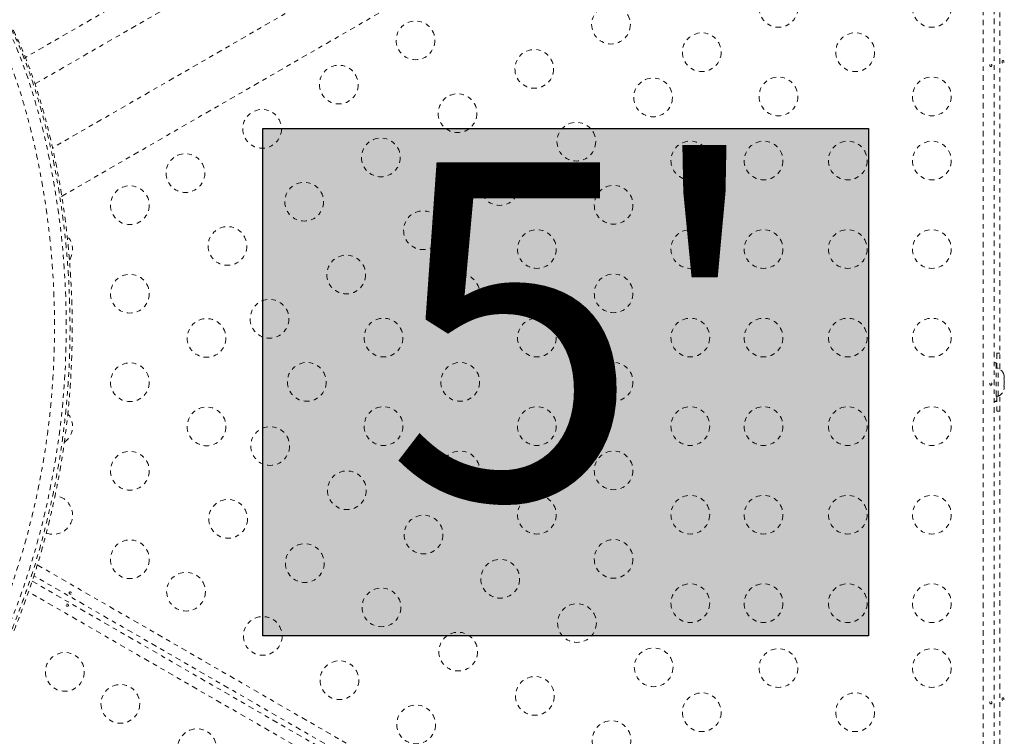
# Model space of a CAD drawing. Units: millimetres. Extents: x -114 to 319, y -205 to 203.
# Drawn here: x 119 to 141, y 11 to 27 of the extents above; entities that cross this region are included whole.
import ezdxf

# ---------------------------------------------------------------- set-up
doc = ezdxf.new("R2010")
doc.units = ezdxf.units.MM
doc.header["$LTSCALE"] = 20
doc.linetypes.add('PHANTOM', pattern=[0.0127, 0.00635, -0.00127, 0.00127, -0.00127, 0.00127, -0.00127])
doc.layers.add('CONTOUR', color=7, linetype='Continuous')
doc.layers.add('HAUTEUR-PLATE-FORME', color=7, linetype='Continuous')
doc.styles.add('DIM', font='romans.shx')

msp = doc.modelspace()

# ---------------------------------------------------------------- hatches: boundary and pattern name
at = {"layer": 'HAUTEUR-PLATE-FORME', "true_color": 0xfcfcfc}
msp.add_hatch(color=7, dxfattribs=at).paths.add_polyline_path([(124.29344, 24.85451), (137.96992, 24.85451), (137.96992, 13.39362), (124.29344, 13.39362)])

# ---------------------------------------------------------------- linework, layer by layer
at = {"layer": 'CONTOUR', "linetype": 'PHANTOM', "lineweight": 0}
for p, q in [((140.55955, 3.9896), (140.55955, 34.2618)), ((140.81005, 34.23674), (140.81005, 4.01467)), ((140.93505, 19.42372), (140.93505, 32.32769)), ((132.59931, 31.95536), (119.5429, 24.41724)), ((119.7499, 23.32432), (133.12431, 31.04604)), ((123.68631, 29.20572), (118.93395, 26.46194)), ((119.15081, 25.86545), (124.00117, 28.66581)), ((140.93505, 19.77924), (140.87255, 19.78195)), ((140.87255, 19.78195), (140.87255, 19.44445)), ((140.85205, 19.5632), (140.81005, 19.5632)), ((140.85205, 19.5632), (140.85205, 18.6882)), ((140.89895, 19.44445), (140.85205, 19.44445)), ((140.89895, 18.80695), (140.89895, 19.44445)), ((141.0309, 19.2977), (141.03955, 19.26506)), ((141.03955, 19.26506), (141.0309, 19.2977)), ((141.0309, 19.2117), (141.03955, 19.2117)), ((141.03955, 19.17906), (141.0309, 19.2117)), ((141.03955, 19.2117), (141.03955, 19.26506)), ((141.03955, 19.07235), (141.03955, 19.17906)), ((141.0309, 19.0397), (141.03955, 19.07235)), ((141.03955, 19.0397), (141.0309, 19.0397)), ((141.0309, 18.9537), (141.03955, 18.98635)), ((141.03955, 18.98635), (141.0309, 18.9537)), ((141.03955, 18.98635), (141.03955, 19.0397)), ((140.81005, 18.6882), (140.85205, 18.6882)), ((140.85205, 18.80695), (140.89895, 18.80695)), ((140.87255, 18.80695), (140.87255, 18.46945)), ((140.93505, 5.92372), (140.93505, 18.82769)), ((140.87255, 18.46945), (140.93505, 18.47217)), ((119.20293, 14.99808), (139.41486, 3.32872)), ((139.26791, 3.12431), (119.12627, 14.75309)), ((119.08635, 14.6318), (139.20541, 3.01606)), ((139.10186, 2.78659), (119.00456, 14.38977))]:
    msp.add_line(p, q, dxfattribs=at)
at = {"layer": 'CONTOUR', "linetype": 'PHANTOM', "lineweight": 0, "flags": 128}
msp.add_lwpolyline([(117.72025, 28.24412), (117.7882, 28.19799), (117.95751, 28.0359), (118.12725, 27.82537), (118.2528, 27.63897), (118.37785, 27.42761), (118.50295, 27.19046), (118.62692, 26.92934), (118.75148, 26.639), (118.8736, 26.32465), (118.99339, 25.98466), (119.10945, 25.62168), (119.19513, 25.32957), (119.27787, 25.02439), (119.35715, 24.70649), (119.43246, 24.37622), (119.50358, 24.0325), (119.56976, 23.67694), (119.63124, 23.30544), (119.6867, 22.92257), (119.73571, 22.527), (119.77734, 22.12062), (119.81038, 21.71127), (119.83502, 21.2923), (119.85071, 20.86221), (119.85678, 20.42346), (119.85251, 19.96992), (119.83706, 19.50866), (119.80949, 19.03771), (119.7692, 18.5603), (119.72643, 18.16624), (119.67449, 17.76885), (119.61286, 17.36694), (119.54153, 16.96264), (119.45958, 16.55319), (119.36721, 16.14191), (119.26671, 15.7388), (119.15595, 15.33497), (119.02465, 14.89823), (118.88121, 14.46247), (118.72393, 14.0263), (118.55713, 13.59183), (118.55713, 13.59183), (118.55713, 13.59183)], dxfattribs=at)
at = {"layer": 'CONTOUR', "linetype": 'PHANTOM', "lineweight": 0}
for centre in [(135.9397, 27.58175), (139.4038, 27.58175), (132.1576, 27.20423), (127.7435, 26.84967), (134.20765, 26.58175), (137.67175, 26.58175), (130.42555, 26.20423), (126.01145, 25.84967), (135.9397, 25.58175), (139.4038, 25.58175), (133.1076, 25.55878), (128.6935, 25.20423), (124.27939, 24.84967), (131.37555, 24.55878), (126.96145, 24.20423), (133.94903, 24.13381), (135.6038, 24.13381), (137.5038, 24.13381), (139.4038, 24.13381), (122.54734, 23.84967), (129.6435, 23.55878), (125.22939, 23.20423), (132.21697, 23.13381), (121.29339, 23.1257), (127.91145, 22.55878), (123.49734, 22.20423), (130.48492, 22.13381), (133.94903, 22.13381), (135.6038, 22.13381), (137.5038, 22.13381), (139.4038, 22.13381), (126.17939, 21.55878), (128.75287, 21.13381), (132.21697, 21.13381), (121.29339, 21.1257), (124.44734, 20.55878), (123.02544, 20.1257), (127.02082, 20.13381), (130.48492, 20.13381), (133.94903, 20.13381), (135.6038, 20.13381), (137.5038, 20.13381), (139.4038, 20.13381), (125.28877, 19.13381), (128.75287, 19.13381), (132.21697, 19.13381), (121.29339, 19.1257), (123.02544, 18.1257), (127.02082, 18.13381), (130.48492, 18.13381), (133.94903, 18.13381), (135.6038, 18.13381), (137.5038, 18.13381), (139.4038, 18.13381), (124.46138, 17.68452), (128.75287, 17.13381), (132.21697, 17.13381), (121.29339, 17.1257), (126.19344, 16.68452), (123.51138, 16.03907), (130.48492, 16.13381), (133.94903, 16.13381), (135.6038, 16.13381), (137.5038, 16.13381), (139.4038, 16.13381), (127.92549, 15.68452), (132.21697, 15.13381), (121.29339, 15.1257), (125.24344, 15.03907), (129.65754, 14.68452), (122.56138, 14.39362), (126.97549, 14.03907), (133.94903, 14.13381), (135.6038, 14.13381), (137.5038, 14.13381), (139.4038, 14.13381), (131.38959, 13.68452), (124.29344, 13.39362), (128.70754, 13.03907), (133.12164, 12.68452), (119.82464, 12.58175), (135.9397, 12.66965), (139.4038, 12.66965), (126.02549, 12.39362), (130.43959, 12.03907), (121.07859, 11.85778), (134.20765, 11.66965), (137.67175, 11.66965), (127.75754, 11.39362), (132.17164, 11.03907), (122.81064, 10.85778)]:
    msp.add_circle(centre, 0.4375, dxfattribs=at)
for centre, radius, start, end in [((119.56134, 22.1257), 0.4375, 327.923615, 43.842175), ((140.79096, 19.21466), 0.2539, 18.512587, 64.829342), ((140.79096, 19.03674), 0.2539, 295.170658, 341.773154), ((119.56134, 18.1257), 0.4375, 305.701214, 40.579231), ((119.56134, 16.1257), 0.4375, 249.099727, 84.524878)]:
    msp.add_arc(centre, radius, start, end, dxfattribs=at)
for points, knots in [([(118.3101, 13.69032), (118.34628, 13.78348), (118.43099, 14.0016), (118.55929, 14.3457), (118.73449, 14.85003), (118.92857, 15.48631), (119.12487, 16.24709), (119.25959, 16.8863), (119.35076, 17.40141), (119.41209, 17.80022), (119.46398, 18.19665), (119.50926, 18.61411), (119.54609, 19.05072), (119.57297, 19.50562), (119.58842, 19.95445), (119.59314, 20.39887), (119.5876, 20.83741), (119.57217, 21.27002), (119.54737, 21.69381), (119.51408, 22.10503), (119.47319, 22.5028), (119.42551, 22.8876), (119.37135, 23.26222), (119.31104, 23.62781), (119.24506, 23.9833), (119.17368, 24.32863), (119.09763, 24.66196), (119.01789, 24.9809), (118.93513, 25.28513), (118.84134, 25.60387), (118.73548, 25.93403), (118.61686, 26.26998), (118.49491, 26.58318), (118.37149, 26.87003), (118.2476, 27.13019), (118.12361, 27.36473), (117.9987, 27.57563), (117.86164, 27.77869), (117.71263, 27.96422), (117.55163, 28.12148), (117.39125, 28.23468), (117.22866, 28.30385), (117.06341, 28.3248), (116.91715, 28.29733), (116.79284, 28.24271), (116.69075, 28.17887), (116.58736, 28.09497), (116.48174, 27.99036), (116.37348, 27.86309), (116.27844, 27.73805), (116.21765, 27.64549), (116.19517, 27.61126)], [0, 0, 0, 0, 0.01058508, 0.02478331, 0.03898002, 0.06748913, 0.09623403, 0.12439469, 0.13955838, 0.15472212, 0.16995059, 0.18517911, 0.20318355, 0.22118814, 0.23928927, 0.25739059, 0.27577198, 0.29415345, 0.31262362, 0.3310939, 0.34913292, 0.36717207, 0.3852848, 0.40339759, 0.42172934, 0.44006112, 0.45846499, 0.4768689, 0.49491739, 0.5129822, 0.53649025, 0.55999819, 0.5836521, 0.60730599, 0.63024304, 0.65318008, 0.67625699, 0.69933369, 0.7286469, 0.75803942, 0.78759511, 0.81675134, 0.84746177, 0.87828234, 0.89654811, 0.91481368, 0.93318512, 0.95155638, 0.97028328, 0.98900992, 1, 1, 1, 1]), ([(118.63368, 13.54763), (118.63368, 13.54763), (118.66864, 13.63695), (118.75231, 13.85277), (118.88096, 14.19588), (119.05914, 14.70601), (119.25686, 15.34971), (119.45736, 16.11979), (119.5954, 16.76698), (119.68907, 17.2886), (119.75223, 17.69222), (119.80588, 18.09356), (119.85292, 18.51629), (119.8915, 18.95851), (119.92008, 19.4194), (119.93709, 19.8743), (119.94321, 20.3249), (119.9389, 20.76969), (119.92454, 21.2086), (119.90064, 21.6387), (119.86809, 22.05567), (119.82785, 22.45862), (119.78073, 22.84807), (119.72702, 23.22731), (119.66705, 23.59749), (119.6013, 23.95754), (119.53003, 24.30735), (119.45399, 24.64503), (119.37421, 24.96796), (119.29137, 25.27581), (119.204, 25.57574), (119.11173, 25.86878), (118.99852, 26.20057), (118.86515, 26.55375), (118.71081, 26.91488), (118.55399, 27.23727), (118.39369, 27.52472), (118.23038, 27.77357), (118.08627, 27.95351), (117.96438, 28.07723), (117.8811, 28.15041), (117.83105, 28.18328), (117.81408, 28.19442)], [0, 0, 0, 0, 0.00000011, 0.01302442, 0.03144811, 0.0498698, 0.08685877, 0.12414608, 0.16069833, 0.18034606, 0.19999386, 0.21972457, 0.23945535, 0.26277595, 0.28609675, 0.30954242, 0.33298834, 0.35679815, 0.38060806, 0.40453389, 0.42845985, 0.45174497, 0.47503024, 0.49841163, 0.52179309, 0.54546152, 0.56912997, 0.59289332, 0.61665673, 0.6399194, 0.66320354, 0.68816546, 0.71315368, 0.75062939, 0.78819681, 0.82595023, 0.86324091, 0.90226176, 0.94139499, 0.9647143, 0.98803358, 1, 1, 1, 1]), ([(118.67647, 13.50976), (118.70992, 13.59523), (118.79123, 13.80301), (118.9119, 14.1248), (119.03836, 14.48121), (119.15478, 14.83526), (119.2649, 15.19677), (119.36702, 15.56065), (119.46151, 15.92774), (119.5485, 16.29829), (119.6281, 16.67263), (119.70038, 17.05), (119.76416, 17.42674), (119.81961, 17.80202), (119.86704, 18.17562), (119.90683, 18.54942), (119.93892, 18.92196), (119.96335, 19.2917), (119.98007, 19.65706), (119.98961, 20.01944), (119.9923, 20.3796), (119.98821, 20.73849), (119.97749, 21.0945), (119.96034, 21.4471), (119.93696, 21.79578), (119.9076, 22.13997), (119.8725, 22.47908), (119.83196, 22.8125), (119.7863, 23.13962), (119.73585, 23.4598), (119.68098, 23.77241), (119.62207, 24.07688), (119.55952, 24.37263), (119.49359, 24.65983), (119.42438, 24.93865), (119.352, 25.20915), (119.27672, 25.47084), (119.1988, 25.72321), (119.11853, 25.96577), (119.03621, 26.19807), (118.95212, 26.41967), (118.86657, 26.63015), (118.77984, 26.82918), (118.69222, 27.01645), (118.60387, 27.19181), (118.51494, 27.3553), (118.42488, 27.50788), (118.33339, 27.64942), (118.24035, 27.77956), (118.14586, 27.89745), (118.0499, 28.00304), (117.95207, 28.09449), (117.87777, 28.1563), (117.83479, 28.18333), (117.82622, 28.18872)], [0, 0, 0, 0, 0.01252069, 0.0304413, 0.04699159, 0.06438472, 0.08178877, 0.09932022, 0.11701118, 0.13489464, 0.15300407, 0.17138004, 0.1898941, 0.20817569, 0.226666, 0.24531618, 0.26407648, 0.28289369, 0.30170714, 0.32045095, 0.3395426, 0.35879462, 0.37820528, 0.39776976, 0.41748114, 0.4373304, 0.45730647, 0.47739621, 0.49758461, 0.51785493, 0.53818891, 0.55856708, 0.57897773, 0.59940623, 0.61996259, 0.64063044, 0.66139109, 0.68222489, 0.70311161, 0.72403073, 0.7449619, 0.76588075, 0.78676726, 0.80760502, 0.82837998, 0.8491069, 0.86987241, 0.89086206, 0.91186644, 0.93284889, 0.9537549, 0.97449161, 0.99491368, 1, 1, 1, 1]), ([(140.71584, 26.30225), (140.71732, 26.30523), (140.72028, 26.31121), (140.72713, 26.31714), (140.73465, 26.31992), (140.7421, 26.31909), (140.74862, 26.31484), (140.75366, 26.3076), (140.75678, 26.29815), (140.75775, 26.28758), (140.75653, 26.27712), (140.7532, 26.26791), (140.74798, 26.26094), (140.74128, 26.25703), (140.73377, 26.25663), (140.72631, 26.25976), (140.71978, 26.26606), (140.71504, 26.27488), (140.71286, 26.28518), (140.71333, 26.29472), (140.71512, 26.30009), (140.71584, 26.30225)], [0, 0, 0, 0, 0.05380011, 0.10759858, 0.16135839, 0.21475335, 0.26800591, 0.32155397, 0.37538318, 0.42903836, 0.48233152, 0.53564135, 0.58931787, 0.64314195, 0.69666566, 0.74991228, 0.80332992, 0.85710409, 0.91086839, 0.96426434, 1, 1, 1, 1]), ([(141.02926, 26.34916), (141.02778, 26.34617), (141.02482, 26.34019), (141.01796, 26.33426), (141.01045, 26.33148), (141.003, 26.33231), (140.99647, 26.33657), (140.99144, 26.34381), (140.98831, 26.35326), (140.98734, 26.36382), (140.98857, 26.37428), (140.9919, 26.38349), (140.99712, 26.39046), (141.00382, 26.39438), (141.01133, 26.39477), (141.01879, 26.39164), (141.02532, 26.38534), (141.03005, 26.37653), (141.03224, 26.36622), (141.03177, 26.35668), (141.02998, 26.35131), (141.02926, 26.34916)], [0, 0, 0, 0, 0.05380011, 0.10759858, 0.16135839, 0.21475335, 0.26800591, 0.32155397, 0.37538318, 0.42903836, 0.48233152, 0.53564135, 0.58931787, 0.64314195, 0.69666566, 0.74991228, 0.80332992, 0.85710409, 0.91086839, 0.96426434, 1, 1, 1, 1]), ([(140.71584, 19.10225), (140.71732, 19.10523), (140.72028, 19.11121), (140.72713, 19.11714), (140.73465, 19.11992), (140.7421, 19.11909), (140.74862, 19.11484), (140.75366, 19.1076), (140.75678, 19.09815), (140.75775, 19.08758), (140.75653, 19.07712), (140.7532, 19.06791), (140.74798, 19.06094), (140.74128, 19.05703), (140.73377, 19.05663), (140.72631, 19.05976), (140.71978, 19.06606), (140.71504, 19.07488), (140.71286, 19.08518), (140.71333, 19.09472), (140.71512, 19.10009), (140.71584, 19.10225)], [0, 0, 0, 0, 0.05380011, 0.10759858, 0.16135839, 0.21475335, 0.26800591, 0.32155397, 0.37538318, 0.42903836, 0.48233152, 0.53564135, 0.58931787, 0.64314195, 0.69666566, 0.74991228, 0.80332992, 0.85710409, 0.91086839, 0.96426434, 1, 1, 1, 1]), ([(119.97278, 14.37315), (119.97462, 14.37037), (119.97832, 14.36482), (119.98003, 14.35591), (119.97868, 14.34802), (119.97424, 14.34198), (119.96728, 14.33846), (119.9585, 14.33772), (119.94875, 14.33974), (119.93911, 14.34418), (119.93067, 14.35047), (119.92436, 14.35796), (119.92093, 14.36596), (119.92089, 14.37372), (119.9243, 14.38042), (119.93075, 14.38532), (119.93947, 14.38782), (119.94947, 14.38752), (119.95949, 14.38426), (119.96752, 14.37908), (119.97127, 14.37485), (119.97278, 14.37315)], [0, 0, 0, 0, 0.05380011, 0.10759858, 0.16135839, 0.21475335, 0.26800591, 0.32155397, 0.37538318, 0.42903836, 0.48233152, 0.53564135, 0.58931787, 0.64314195, 0.69666566, 0.74991228, 0.80332992, 0.85710409, 0.91086839, 0.96426434, 1, 1, 1, 1]), ([(119.85669, 14.07826), (119.85484, 14.08103), (119.85115, 14.08659), (119.84944, 14.09549), (119.85079, 14.10339), (119.85523, 14.10943), (119.86218, 14.11295), (119.87097, 14.11369), (119.88071, 14.11167), (119.89035, 14.10723), (119.8988, 14.10093), (119.90511, 14.09345), (119.90853, 14.08544), (119.90857, 14.07768), (119.90516, 14.07098), (119.89872, 14.06608), (119.89, 14.06358), (119.88, 14.06388), (119.86998, 14.06714), (119.86195, 14.07232), (119.8582, 14.07656), (119.85669, 14.07826)], [0, 0, 0, 0, 0.053800106, 0.107598576, 0.161358393, 0.214753346, 0.268005913, 0.321553974, 0.375383178, 0.429038358, 0.482331517, 0.53564135, 0.589317869, 0.643141951, 0.696665659, 0.749912283, 0.803329922, 0.857104093, 0.910868392, 0.96426434, 1, 1, 1, 1]), ([(140.71584, 11.90225), (140.71732, 11.90523), (140.72028, 11.91121), (140.72713, 11.91714), (140.73465, 11.91992), (140.7421, 11.91909), (140.74862, 11.91484), (140.75366, 11.9076), (140.75678, 11.89815), (140.75775, 11.88758), (140.75653, 11.87712), (140.7532, 11.86791), (140.74798, 11.86094), (140.74128, 11.85703), (140.73377, 11.85663), (140.72631, 11.85976), (140.71978, 11.86606), (140.71504, 11.87488), (140.71286, 11.88518), (140.71333, 11.89472), (140.71512, 11.90009), (140.71584, 11.90225)], [0, 0, 0, 0, 0.05380011, 0.10759858, 0.16135839, 0.21475335, 0.26800591, 0.32155397, 0.37538318, 0.42903836, 0.48233152, 0.53564135, 0.58931787, 0.64314195, 0.69666566, 0.74991228, 0.80332992, 0.85710409, 0.91086839, 0.96426434, 1, 1, 1, 1]), ([(141.02926, 11.94916), (141.02778, 11.94617), (141.02482, 11.94019), (141.01796, 11.93426), (141.01045, 11.93148), (141.003, 11.93231), (140.99647, 11.93657), (140.99144, 11.94381), (140.98831, 11.95326), (140.98734, 11.96382), (140.98857, 11.97428), (140.9919, 11.98349), (140.99712, 11.99046), (141.00382, 11.99438), (141.01133, 11.99477), (141.01879, 11.99164), (141.02532, 11.98534), (141.03005, 11.97653), (141.03224, 11.96622), (141.03177, 11.95668), (141.02998, 11.95131), (141.02926, 11.94916)], [0, 0, 0, 0, 0.05380011, 0.10759858, 0.16135839, 0.21475335, 0.26800591, 0.32155397, 0.37538318, 0.42903836, 0.48233152, 0.53564135, 0.58931787, 0.64314195, 0.69666566, 0.74991228, 0.80332992, 0.85710409, 0.91086839, 0.96426434, 1, 1, 1, 1])]:
    msp.add_open_spline(points, degree=3, knots=knots, dxfattribs=at)
at = {"layer": 'HAUTEUR-PLATE-FORME', "color": 0}
msp.add_lwpolyline([(124.29344, 24.85451), (137.96992, 24.85451), (137.96992, 13.39362), (124.29344, 13.39362)], close=True, dxfattribs=at)

# ---------------------------------------------------------------- texts
at = {"layer": 'HAUTEUR-PLATE-FORME', "color": 7, "insert": (131.39863, 19.30231), "char_height": 7.605, "width": 14.2703827, "attachment_point": 5, "style": 'DIM'}
msp.add_mtext("{5'}", dxfattribs=at)

doc.saveas('drawing.dxf')
